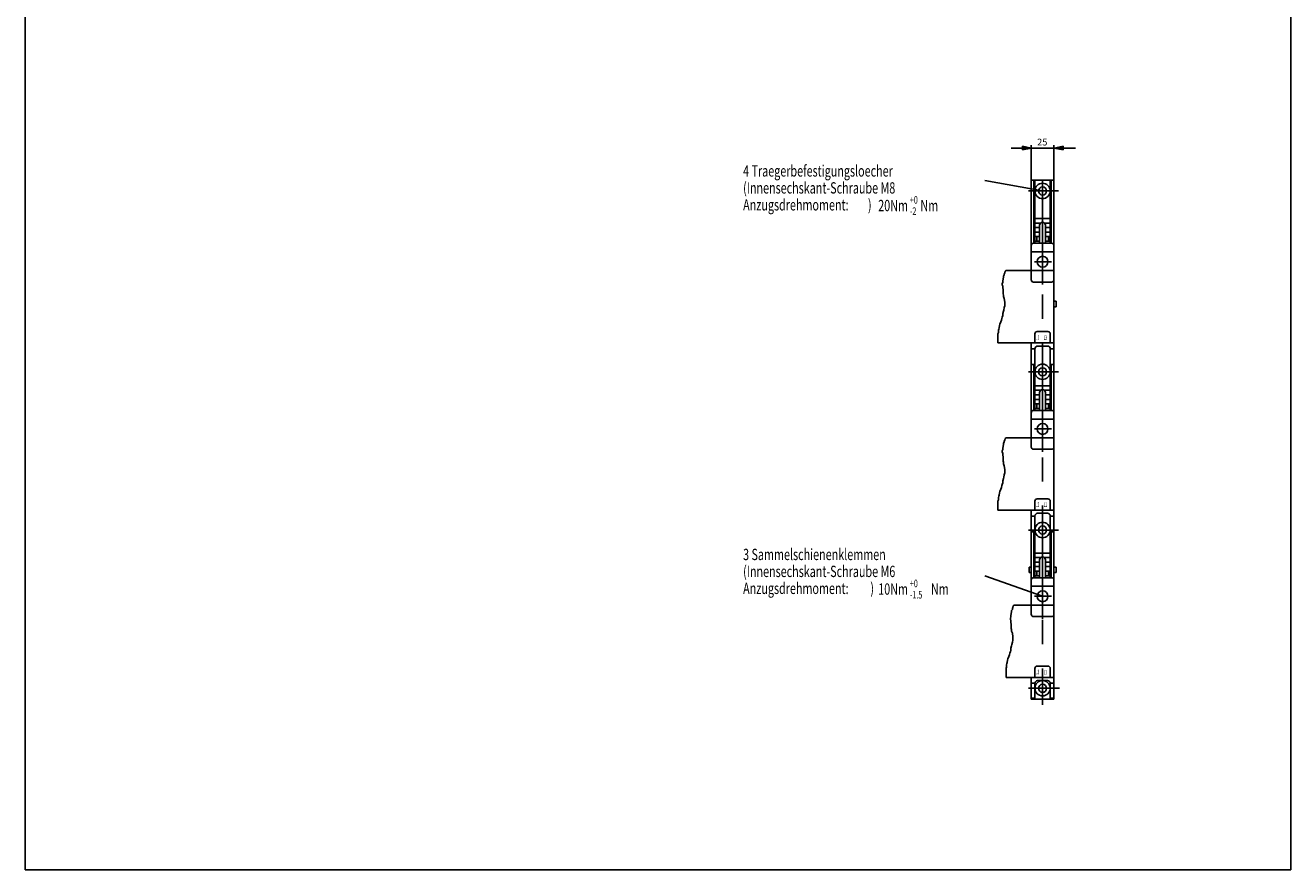
# Model space of a CAD drawing. Extents: x 1243 to 1453, y 833 to 1130.
# Drawn here: x 1243 to 1453, y 833 to 973 of the extents above; entities that cross this region are included whole.
import ezdxf

# ---------------------------------------------------------------- set-up
doc = ezdxf.new("R2010")
doc.units = 0
doc.header["$LTSCALE"] = 10
doc.linetypes.add('CENTER', pattern=[2.7, 1.5, -0.4, 0.4, -0.4])
doc.linetypes.add('DASHED', pattern=[2.25, 1.25, -1])
for name, color, linetype in [('LAYER11', 3, 'CONTINUOUS'), ('LAYER2', 2, 'DASHED'), ('LAYER3', 3, 'CENTER'), ('LAYER4', 4, 'CONTINUOUS'), ('LAYER5', 6, 'DASHED'), ('LAYER6', 1, 'CENTER'), ('LAYER8', 3, 'DASHED')]:
    doc.layers.add(name, color=color, linetype=linetype)
doc.styles.get("Standard").update_dxf_attribs({"font": 'MONOTXT'})

msp = doc.modelspace()

# ---------------------------------------------------------------- linework, layer by layer
at = {"layer": 'LAYER2', "color": 4, "linetype": 'CONTINUOUS'}
for p, q in [((1408.709286, 952.603207), (1408.709286, 952.021207)), ((1408.709286, 952.603207), (1410.171786, 952.312207)), ((1408.709286, 952.021207), (1410.174036, 952.312207)), ((1408.709286, 952.312207), (1410.174036, 952.312207)), ((1408.711536, 952.603207), (1410.173286, 952.312207)), ((1413.983213, 952.312207), (1415.447963, 952.021207)), ((1413.983213, 952.312207), (1415.447963, 952.312207)), ((1413.983963, 952.312207), (1415.447963, 952.603207)), ((1415.447963, 952.603207), (1415.447963, 952.021207))]:
    msp.add_line(p, q, dxfattribs=at)
at = {"layer": 'LAYER3', "color": 7, "linetype": 'CONTINUOUS'}
for p, q in [((1243.228295, 1129.599603), (1243.228295, 832.599603)), ((1453.228295, 832.599603), (1453.228295, 1129.599603)), ((1243.228295, 832.599603), (1453.228295, 832.599603))]:
    msp.add_line(p, q, dxfattribs=at)
at = {"layer": 'LAYER3', "color": 3, "linetype": 'CONTINUOUS'}
for p, q in [((1410.171036, 952.312207), (1408.709286, 952.603207)), ((1410.171036, 952.312207), (1408.709286, 952.553707)), ((1410.134286, 952.305457), (1408.709286, 952.495207)), ((1410.134286, 952.305457), (1408.709286, 952.411957)), ((1410.171036, 952.312207), (1408.709286, 952.360207)), ((1410.134286, 952.318957), (1408.709286, 952.129207)), ((1410.134286, 952.318957), (1408.709286, 952.212457)), ((1410.171036, 952.312207), (1408.709286, 952.021207)), ((1410.171036, 952.312207), (1408.709286, 952.070707)), ((1410.171036, 952.312207), (1408.709286, 952.264207)), ((1413.986213, 952.312207), (1415.447963, 952.603207)), ((1413.986213, 952.312207), (1415.447963, 952.553707)), ((1413.986213, 952.312207), (1415.447963, 952.360207)), ((1413.986213, 952.312207), (1415.447963, 952.021207)), ((1413.986213, 952.312207), (1415.447963, 952.070707)), ((1413.986213, 952.312207), (1415.447963, 952.264207)), ((1414.022963, 952.305457), (1415.447963, 952.495207)), ((1414.022963, 952.305457), (1415.447963, 952.411957)), ((1414.022963, 952.318957), (1415.447963, 952.129207)), ((1414.022963, 952.318957), (1415.447963, 952.212457)), ((1412.049036, 945.198706), (1402.489113, 946.913078)), ((1410.624036, 946.998706), (1410.624036, 936.537552)), ((1410.774036, 946.998706), (1410.774036, 936.537552)), ((1413.324036, 946.998706), (1413.324036, 936.537552)), ((1413.474036, 946.998706), (1413.474036, 936.537552)), ((1413.279036, 940.623706), (1410.819036, 940.623706)), ((1411.737538, 939.873706), (1410.819036, 939.873706)), ((1411.561536, 939.123706), (1410.819036, 939.123706)), ((1411.561536, 939.498706), (1411.561536, 936.537552)), ((1413.279036, 939.873706), (1412.360534, 939.873706)), ((1412.536536, 939.498706), (1412.536536, 936.537552)), ((1413.279036, 939.123706), (1412.536536, 939.123706)), ((1411.561536, 937.623706), (1410.774036, 937.623706)), ((1411.561536, 936.873706), (1410.774036, 936.873706)), ((1411.561536, 938.373706), (1410.819036, 938.373706)), ((1411.074036, 937.623706), (1411.074036, 936.873706)), ((1413.279036, 938.373706), (1412.536536, 938.373706)), ((1413.324036, 937.623706), (1412.536536, 937.623706)), ((1413.324036, 936.873706), (1412.536536, 936.873706)), ((1413.024036, 937.623706), (1413.024036, 936.873706)), ((1405.503219, 930.626927), (1405.437609, 930.233268)), ((1405.568828, 930.889367), (1405.503219, 930.626927)), ((1405.700048, 931.283026), (1405.568828, 931.086197)), ((1405.568828, 931.086197), (1405.568828, 930.889367)), ((1405.765658, 931.611076), (1405.700048, 931.414246)), ((1405.700048, 931.414246), (1405.700048, 931.283026)), ((1405.831268, 931.873515), (1405.765658, 931.611076)), ((1406.028098, 931.998706), (1405.831268, 931.873515)), ((1405.437609, 930.036438), (1405.371999, 929.839609)), ((1405.371999, 929.839609), (1405.371999, 929.642779)), ((1405.371999, 929.642779), (1405.437609, 929.380339)), ((1405.437609, 930.233268), (1405.437609, 930.036438)), ((1405.437609, 929.380339), (1405.437609, 929.1179)), ((1405.437609, 929.1179), (1405.503219, 928.85546)), ((1405.503219, 928.85546), (1405.503219, 928.72424)), ((1405.503219, 928.72424), (1405.503219, 928.461801)), ((1405.503219, 928.461801), (1405.503219, 928.330581)), ((1405.503219, 928.330581), (1405.503219, 928.133751)), ((1405.503219, 928.133751), (1405.568828, 927.936922)), ((1405.568828, 927.936922), (1405.568828, 927.674482)), ((1405.568828, 927.674482), (1405.700048, 927.346433)), ((1405.700048, 927.346433), (1405.765658, 926.755943)), ((1405.765658, 926.165454), (1405.700048, 925.837405)), ((1405.765658, 926.755943), (1405.765658, 926.493504)), ((1405.765658, 926.493504), (1405.765658, 926.165454)), ((1405.306389, 924.065938), (1405.240779, 923.737888)), ((1405.371999, 924.262768), (1405.306389, 924.065938)), ((1405.437609, 924.525207), (1405.371999, 924.262768)), ((1405.568828, 925.246916), (1405.437609, 924.853257)), ((1405.437609, 924.853257), (1405.437609, 924.525207)), ((1405.634438, 925.443746), (1405.568828, 925.246916)), ((1405.700048, 925.837405), (1405.634438, 925.443746)), ((1404.78151, 922.294471), (1404.7159, 922.097641)), ((1404.7159, 922.097641), (1404.7159, 921.835201)), ((1404.84712, 922.4913), (1404.78151, 922.294471)), ((1404.912729, 922.88496), (1404.84712, 922.4913)), ((1404.978339, 923.081789), (1404.912729, 922.88496)), ((1405.109559, 923.475449), (1404.978339, 923.081789)), ((1405.240779, 923.737888), (1405.109559, 923.475449)), ((1404.7159, 921.703982), (1404.65029, 921.507152)), ((1404.65029, 921.507152), (1404.65029, 921.310322)), ((1404.65029, 921.310322), (1404.65029, 921.179102)), ((1404.65029, 921.179102), (1404.65029, 921.047883)), ((1404.65029, 921.047883), (1404.65029, 920.916663)), ((1404.65029, 920.916663), (1404.65029, 920.785443)), ((1404.65029, 920.785443), (1404.65029, 920.588613)), ((1404.65029, 920.588613), (1404.65029, 920.457394)), ((1404.65029, 920.457394), (1404.65029, 920.326174)), ((1404.65029, 920.326174), (1404.65029, 920.194954)), ((1404.65029, 920.194954), (1404.65029, 919.998706)), ((1404.7159, 921.835201), (1404.7159, 921.703982)), ((1410.624036, 916.398706), (1410.624036, 908.787552)), ((1410.774036, 916.398706), (1410.774036, 908.787552)), ((1413.324036, 916.398706), (1413.324036, 908.787552)), ((1413.474036, 916.398706), (1413.474036, 908.787552)), ((1413.279036, 912.873706), (1410.819036, 912.873706)), ((1411.737538, 912.123706), (1410.819036, 912.123706)), ((1411.561536, 911.748706), (1411.561536, 908.787552)), ((1413.279036, 912.123706), (1412.360534, 912.123706)), ((1412.536536, 911.748706), (1412.536536, 908.787552)), ((1411.561536, 909.873706), (1410.774036, 909.873706)), ((1411.561536, 911.373706), (1410.819036, 911.373706)), ((1411.561536, 910.623706), (1410.819036, 910.623706)), ((1411.074036, 909.873706), (1411.074036, 909.123706)), ((1413.279036, 911.373706), (1412.536536, 911.373706)), ((1413.279036, 910.623706), (1412.536536, 910.623706)), ((1413.324036, 909.873706), (1412.536536, 909.873706)), ((1413.024036, 909.873706), (1413.024036, 909.123706)), ((1410.549036, 908.787552), (1413.549036, 908.787552)), ((1411.561536, 909.123706), (1410.774036, 909.123706)), ((1413.324036, 909.123706), (1412.536536, 909.123706)), ((1405.568828, 903.139366), (1405.503219, 902.876927)), ((1405.700048, 903.533026), (1405.568828, 903.336196)), ((1405.568828, 903.336196), (1405.568828, 903.139366)), ((1405.765658, 903.861075), (1405.700048, 903.664246)), ((1405.700048, 903.664246), (1405.700048, 903.533026)), ((1405.831268, 904.123515), (1405.765658, 903.861075)), ((1406.028098, 904.248706), (1405.831268, 904.123515)), ((1405.437609, 902.286438), (1405.371999, 902.089608)), ((1405.371999, 902.089608), (1405.371999, 901.892778)), ((1405.371999, 901.892778), (1405.437609, 901.630339)), ((1405.503219, 902.876927), (1405.437609, 902.483267)), ((1405.437609, 902.483267), (1405.437609, 902.286438)), ((1405.437609, 901.630339), (1405.437609, 901.367899)), ((1405.437609, 901.367899), (1405.503219, 901.10546)), ((1405.503219, 901.10546), (1405.503219, 900.97424)), ((1405.503219, 900.97424), (1405.503219, 900.7118)), ((1405.503219, 900.7118), (1405.503219, 900.580581)), ((1405.503219, 900.580581), (1405.503219, 900.383751)), ((1405.503219, 900.383751), (1405.568828, 900.186921)), ((1405.568828, 900.186921), (1405.568828, 899.924482)), ((1405.568828, 899.924482), (1405.700048, 899.596432)), ((1405.700048, 899.596432), (1405.765658, 899.005943)), ((1405.765658, 899.005943), (1405.765658, 898.743503)), ((1405.437609, 896.775207), (1405.371999, 896.512767)), ((1405.568828, 897.496916), (1405.437609, 897.103256)), ((1405.437609, 897.103256), (1405.437609, 896.775207)), ((1405.634438, 897.693745), (1405.568828, 897.496916)), ((1405.700048, 898.087405), (1405.634438, 897.693745)), ((1405.765658, 898.415454), (1405.700048, 898.087405)), ((1405.765658, 898.743503), (1405.765658, 898.415454)), ((1404.84712, 894.7413), (1404.78151, 894.54447)), ((1404.912729, 895.134959), (1404.84712, 894.7413)), ((1404.978339, 895.331789), (1404.912729, 895.134959)), ((1405.109559, 895.725448), (1404.978339, 895.331789)), ((1405.240779, 895.987888), (1405.109559, 895.725448)), ((1405.306389, 896.315937), (1405.240779, 895.987888)), ((1405.371999, 896.512767), (1405.306389, 896.315937)), ((1404.7159, 893.953981), (1404.65029, 893.757152)), ((1404.65029, 893.757152), (1404.65029, 893.560322)), ((1404.65029, 893.560322), (1404.65029, 893.429102)), ((1404.65029, 893.429102), (1404.65029, 893.297882)), ((1404.65029, 893.297882), (1404.65029, 893.166662)), ((1404.65029, 893.166662), (1404.65029, 893.035443)), ((1404.65029, 893.035443), (1404.65029, 892.838613)), ((1404.65029, 892.838613), (1404.65029, 892.707393)), ((1404.65029, 892.707393), (1404.65029, 892.576173)), ((1404.65029, 892.576173), (1404.65029, 892.444954)), ((1404.78151, 894.54447), (1404.7159, 894.347641)), ((1404.7159, 894.347641), (1404.7159, 894.085201)), ((1404.7159, 894.085201), (1404.7159, 893.953981)), ((1404.65029, 892.444954), (1404.65029, 892.248706)), ((1410.624036, 888.648706), (1410.624036, 881.037552)), ((1410.774036, 888.648706), (1410.774036, 881.037552)), ((1413.324036, 888.648706), (1413.324036, 881.037552)), ((1413.474036, 888.648706), (1413.474036, 881.037552)), ((1413.279036, 885.123706), (1410.819036, 885.123706)), ((1411.737538, 884.373706), (1410.819036, 884.373706)), ((1413.279036, 884.373706), (1412.360534, 884.373706)), ((1411.561536, 882.123706), (1410.774036, 882.123706)), ((1411.561536, 883.623706), (1410.819036, 883.623706)), ((1411.561536, 882.873706), (1410.819036, 882.873706)), ((1411.074036, 882.123706), (1411.074036, 881.373706)), ((1411.561536, 883.998706), (1411.561536, 881.037552)), ((1412.536536, 883.998706), (1412.536536, 881.037552)), ((1413.279036, 883.623706), (1412.536536, 883.623706)), ((1413.279036, 882.873706), (1412.536536, 882.873706)), ((1413.324036, 882.123706), (1412.536536, 882.123706)), ((1413.024036, 882.123706), (1413.024036, 881.373706)), ((1412.049036, 877.962552), (1402.489113, 881.346594)), ((1411.561536, 881.373706), (1410.774036, 881.373706)), ((1413.324036, 881.373706), (1412.536536, 881.373706)), ((1407.034616, 875.783025), (1406.903396, 875.586196)), ((1407.100226, 876.111075), (1407.034616, 875.914245)), ((1407.034616, 875.914245), (1407.034616, 875.783025)), ((1407.165835, 876.373514), (1407.100226, 876.111075)), ((1407.362665, 876.498705), (1407.165835, 876.373514)), ((1406.772176, 874.536437), (1406.706566, 874.339608)), ((1406.706566, 874.339608), (1406.706566, 874.142778)), ((1406.706566, 874.142778), (1406.772176, 873.880338)), ((1406.837786, 875.126926), (1406.772176, 874.733267)), ((1406.772176, 874.733267), (1406.772176, 874.536437)), ((1406.772176, 873.880338), (1406.772176, 873.617899)), ((1406.772176, 873.617899), (1406.837786, 873.355459)), ((1406.903396, 875.389366), (1406.837786, 875.126926)), ((1406.903396, 875.586196), (1406.903396, 875.389366)), ((1406.837786, 873.355459), (1406.837786, 873.224239)), ((1406.837786, 873.224239), (1406.837786, 872.9618)), ((1406.837786, 872.9618), (1406.837786, 872.83058)), ((1406.837786, 872.83058), (1406.837786, 872.63375)), ((1406.837786, 872.63375), (1406.903396, 872.436921)), ((1406.903396, 872.436921), (1406.903396, 872.174481)), ((1406.903396, 872.174481), (1407.034616, 871.846432)), ((1407.034616, 871.846432), (1407.100226, 871.255943)), ((1406.903396, 869.746915), (1406.772176, 869.353256)), ((1406.969006, 869.943745), (1406.903396, 869.746915)), ((1407.034616, 870.337404), (1406.969006, 869.943745)), ((1407.100226, 870.665454), (1407.034616, 870.337404)), ((1407.100226, 871.255943), (1407.100226, 870.993503)), ((1407.100226, 870.993503), (1407.100226, 870.665454)), ((1406.247297, 867.384959), (1406.181687, 866.9913)), ((1406.312907, 867.581789), (1406.247297, 867.384959)), ((1406.444127, 867.975448), (1406.312907, 867.581789)), ((1406.575346, 868.237888), (1406.444127, 867.975448)), ((1406.640956, 868.565937), (1406.575346, 868.237888)), ((1406.706566, 868.762767), (1406.640956, 868.565937)), ((1406.772176, 869.025206), (1406.706566, 868.762767)), ((1406.772176, 869.353256), (1406.772176, 869.025206)), ((1406.050467, 866.203981), (1405.984857, 866.007151)), ((1405.984857, 866.007151), (1405.984857, 865.810321)), ((1405.984857, 865.810321), (1405.984857, 865.679102)), ((1405.984857, 865.679102), (1405.984857, 865.547882)), ((1405.984857, 865.547882), (1405.984857, 865.416662)), ((1405.984857, 865.416662), (1405.984857, 865.285442)), ((1405.984857, 865.285442), (1405.984857, 865.088613)), ((1406.116077, 866.79447), (1406.050467, 866.59764)), ((1406.050467, 866.59764), (1406.050467, 866.335201)), ((1406.050467, 866.335201), (1406.050467, 866.203981)), ((1406.181687, 866.9913), (1406.116077, 866.79447)), ((1405.984857, 865.088613), (1405.984857, 864.957393)), ((1405.984857, 864.957393), (1405.984857, 864.826173)), ((1405.984857, 864.826173), (1405.984857, 864.694953)), ((1405.984857, 864.694953), (1405.984857, 864.498705))]:
    msp.add_line(p, q, dxfattribs=at)
for centre, radius, start, end in [((1410.819036, 940.578706), 0.045, 90, 180), ((1410.819036, 939.918706), 0.045, 180, 270), ((1410.819036, 939.078706), 0.045, 90, 180), ((1412.049036, 939.498706), 0.4875, 0, 180), ((1413.279036, 940.578706), 0.045, 0, 90), ((1413.279036, 939.918706), 0.045, 270, 0), ((1413.279036, 939.078706), 0.045, 0, 90), ((1410.819036, 938.418706), 0.045, 180, 270), ((1413.279036, 938.418706), 0.045, 270, 0), ((1410.819036, 912.828706), 0.045, 90, 180), ((1410.819036, 912.168706), 0.045, 180, 270), ((1412.049036, 911.748706), 0.4875, 0, 180), ((1413.279036, 912.828706), 0.045, 0, 90), ((1413.279036, 912.168706), 0.045, 270, 0), ((1410.819036, 911.328706), 0.045, 90, 180), ((1410.819036, 910.668706), 0.045, 180, 270), ((1413.279036, 911.328706), 0.045, 0, 90), ((1413.279036, 910.668706), 0.045, 270, 0), ((1410.819036, 885.078706), 0.045, 90, 180), ((1410.819036, 884.418706), 0.045, 180, 270), ((1412.049036, 883.998706), 0.4875, 0, 180), ((1413.279036, 885.078706), 0.045, 0, 90), ((1413.279036, 884.418706), 0.045, 270, 0), ((1410.819036, 883.578706), 0.045, 90, 180), ((1410.819036, 882.918706), 0.045, 180, 270), ((1413.279036, 883.578706), 0.045, 0, 90), ((1413.279036, 882.918706), 0.045, 270, 0)]:
    msp.add_arc(centre, radius, start, end, dxfattribs=at)
at = {"layer": 'LAYER4', "color": 2, "linetype": 'DASHED'}
for p, q in [((1410.174036, 931.998706), (1413.924036, 931.998706)), ((1412.049036, 919.998706), (1410.774036, 919.998706)), ((1413.324036, 919.998706), (1412.049036, 919.998706)), ((1410.174036, 904.248706), (1413.924036, 904.248706)), ((1410.174036, 904.248706), (1413.924036, 904.248706)), ((1412.049036, 892.248706), (1410.774036, 892.248706)), ((1413.324036, 892.248706), (1412.049036, 892.248706)), ((1410.174036, 876.498706), (1413.924036, 876.498706)), ((1410.174036, 876.498705), (1413.924036, 876.498705)), ((1412.049036, 864.498705), (1410.774036, 864.498705)), ((1413.324036, 864.498705), (1412.049036, 864.498705))]:
    msp.add_line(p, q, dxfattribs=at)
at = {"layer": 'LAYER5', "color": 7, "linetype": 'CENTER'}
for p, q in [((1414.684963, 945.198706), (1409.709186, 945.198706)), ((1412.049036, 946.998706), (1412.049036, 859.972019)), ((1412.049036, 936.9369), (1412.049036, 929.67383)), ((1410.694962, 933.462552), (1413.528109, 933.462552)), ((1414.684963, 915.198706), (1409.709186, 915.198706)), ((1412.049036, 909.1869), (1412.049036, 901.92383)), ((1410.694962, 905.712552), (1413.528109, 905.712552)), ((1414.684963, 888.948706), (1409.709186, 888.948706)), ((1412.049036, 881.4369), (1412.049036, 874.17383)), ((1410.694962, 877.962552), (1413.528109, 877.962552)), ((1414.834963, 862.698706), (1409.709186, 862.698706))]:
    msp.add_line(p, q, dxfattribs=at)
at = {"layer": 'LAYER6', "color": 1, "linetype": 'CONTINUOUS'}
for p, q in [((1413.924036, 946.998706), (1410.174036, 946.998706)), ((1410.174036, 946.998706), (1410.174036, 930.462552)), ((1413.924036, 946.998706), (1413.924036, 860.898706)), ((1410.174036, 930.462552), (1410.174036, 936.162552)), ((1410.174036, 935.112552), (1413.924036, 935.112552)), ((1410.549036, 936.537552), (1413.549036, 936.537552)), ((1413.924036, 930.462552), (1413.924036, 936.162552)), ((1406.028098, 931.998706), (1410.174036, 931.998706)), ((1410.549036, 930.087552), (1413.549036, 930.087552)), ((1413.924036, 926.898706), (1414.299036, 926.898706)), ((1414.299036, 926.898706), (1414.299036, 925.998706)), ((1413.924036, 925.998706), (1414.299036, 925.998706)), ((1410.774036, 919.998706), (1404.65029, 919.998706)), ((1410.174036, 919.998706), (1410.174036, 902.712552)), ((1410.774036, 921.498706), (1410.774036, 919.998706)), ((1412.949036, 921.873706), (1411.149036, 921.873706)), ((1413.324036, 921.498706), (1413.324036, 919.998706)), ((1413.924036, 919.998706), (1413.324036, 919.998706)), ((1413.3241, 919.998706), (1413.324036, 919.998706)), ((1410.774036, 919.023706), (1410.174036, 919.023706)), ((1410.774036, 919.023706), (1410.774036, 916.398706)), ((1412.049036, 919.473706), (1411.224036, 919.473706)), ((1412.874036, 919.473706), (1412.049036, 919.473706)), ((1413.924036, 919.023706), (1413.324036, 919.023706)), ((1413.324036, 919.023706), (1413.324036, 916.398706)), ((1410.624036, 916.398706), (1410.174036, 916.398706)), ((1410.774036, 916.398706), (1410.624036, 916.398706)), ((1413.474036, 916.398706), (1413.324036, 916.398706)), ((1413.924036, 916.398706), (1413.474036, 916.398706)), ((1410.174036, 902.712552), (1410.174036, 908.412552)), ((1410.174036, 907.362552), (1413.924036, 907.362552)), ((1413.924036, 902.712552), (1413.924036, 908.412552)), ((1406.028098, 904.248706), (1410.174036, 904.248706)), ((1410.549036, 902.337552), (1413.549036, 902.337552)), ((1410.774036, 893.748706), (1410.774036, 892.248706)), ((1411.149036, 894.123706), (1412.949036, 894.123706)), ((1413.324036, 893.748706), (1413.324036, 892.248706)), ((1410.774036, 892.248706), (1404.65029, 892.248706)), ((1410.174036, 892.248706), (1410.174036, 874.962552)), ((1410.774036, 891.273706), (1410.174036, 891.273706)), ((1410.774036, 891.273706), (1410.774036, 888.948706)), ((1412.049036, 891.723706), (1411.224036, 891.723706)), ((1412.874036, 891.723706), (1412.049036, 891.723706)), ((1413.924036, 892.248706), (1413.324036, 892.248706)), ((1413.924036, 891.273706), (1413.324036, 891.273706)), ((1413.324036, 891.273706), (1413.324036, 888.948706)), ((1410.774036, 888.648706), (1410.174036, 888.648706)), ((1410.774036, 888.948706), (1410.774036, 888.648706)), ((1413.324036, 888.948706), (1413.324036, 888.648706)), ((1413.924036, 888.648706), (1413.324036, 888.648706)), ((1409.799036, 882.798706), (1409.799036, 881.898706)), ((1410.174036, 882.798706), (1409.799036, 882.798706)), ((1413.924036, 882.798706), (1414.299036, 882.798706)), ((1414.299036, 882.798706), (1414.299036, 881.898706)), ((1410.174036, 881.898706), (1409.799036, 881.898706)), ((1410.174036, 874.962552), (1410.174036, 880.662552)), ((1410.549036, 881.037552), (1413.549036, 881.037552)), ((1413.924036, 881.898706), (1414.299036, 881.898706)), ((1413.924036, 874.962552), (1413.924036, 880.662552)), ((1410.174036, 879.612552), (1413.924036, 879.612552)), ((1407.362665, 876.498705), (1410.174036, 876.498705)), ((1410.549036, 874.587552), (1413.549036, 874.587552)), ((1410.774036, 865.998706), (1410.774036, 864.498705)), ((1412.949036, 866.373706), (1411.149036, 866.373706)), ((1413.324036, 865.998706), (1413.324036, 864.498705)), ((1410.774036, 864.498705), (1405.984857, 864.498705)), ((1410.174036, 864.498705), (1410.174036, 860.898706)), ((1410.774036, 863.523706), (1410.174036, 863.523706)), ((1410.774036, 863.523706), (1410.774036, 860.898706)), ((1412.874036, 863.973706), (1411.224036, 863.973706)), ((1413.924036, 864.498705), (1413.324036, 864.498705)), ((1413.924036, 863.523706), (1413.324036, 863.523706)), ((1413.324036, 863.523706), (1413.324036, 860.898706)), ((1410.774036, 861.048706), (1410.174036, 861.048706)), ((1413.924036, 861.048706), (1413.324036, 861.048706)), ((1413.924036, 860.898706), (1410.174036, 860.898706))]:
    msp.add_line(p, q, dxfattribs=at)
for centre, radius in [((1412.049036, 945.198706), 1.275), ((1412.049036, 945.198706), 0.675), ((1412.049036, 933.462552), 0.9), ((1412.049036, 915.198706), 1.275), ((1412.049036, 915.198706), 0.675), ((1412.049036, 905.712552), 0.9), ((1412.049036, 888.948706), 1.275), ((1412.049036, 888.948706), 0.675), ((1412.049036, 877.962552), 0.9), ((1412.049036, 862.698706), 1.275), ((1412.049036, 862.698706), 0.675)]:
    msp.add_circle(centre, radius, dxfattribs=at)
for centre, radius, start, end in [((1410.549036, 936.162552), 0.375, 90, 180), ((1413.549036, 936.162552), 0.375, 0, 90), ((1410.549036, 930.462552), 0.375, 180, 270), ((1413.549036, 930.462552), 0.375, 270, 0), ((1411.149036, 921.498706), 0.375, 90, 180), ((1412.949036, 921.498706), 0.375, 0, 90), ((1411.224036, 919.023706), 0.45, 90, 180), ((1412.874036, 919.023706), 0.45, 0, 90), ((1410.549036, 908.412552), 0.375, 90, 180), ((1413.549036, 908.412552), 0.375, 0, 90), ((1410.549036, 902.712552), 0.375, 180, 270), ((1413.549036, 902.712552), 0.375, 270, 0), ((1411.149036, 893.748706), 0.375, 90, 180), ((1412.949036, 893.748706), 0.375, 0, 90), ((1411.224036, 891.273706), 0.45, 90, 180), ((1412.874036, 891.273706), 0.45, 0, 90), ((1410.549036, 880.662552), 0.375, 90, 180), ((1413.549036, 880.662552), 0.375, 0, 90), ((1410.549036, 874.962552), 0.375, 180, 270), ((1413.549036, 874.962552), 0.375, 270, 0), ((1411.149036, 865.998706), 0.375, 90, 180), ((1412.949036, 865.998706), 0.375, 0, 90), ((1411.224036, 863.523706), 0.45, 90, 180), ((1412.874036, 863.523706), 0.45, 0, 90)]:
    msp.add_arc(centre, radius, start, end, dxfattribs=at)
at = {"layer": 'LAYER8', "color": 4, "linetype": 'CONTINUOUS'}
for p, q in [((1406.859757, 952.312207), (1417.488399, 952.312207)), ((1410.174036, 946.998706), (1410.174036, 952.802511)), ((1413.924036, 946.995552), (1413.924036, 952.795916))]:
    msp.add_line(p, q, dxfattribs=at)

# ---------------------------------------------------------------- texts
at = {"layer": 'LAYER11', "color": 7, "width": 0.7}
for s, height, p in [('4 Traegerbefestigungsloecher', 1.875, (1362.351706, 947.584622)), ('(Innensechskant-Schraube M8', 1.875, (1362.351706, 944.772122)), ('Anzugsdrehmoment:        )', 1.875, (1362.351706, 941.959622)), ('20Nm', 1.875, (1384.774169, 941.840089)), ('+0', 1.25, (1390.024169, 943.090089)), ('Nm', 1.875, (1391.774168, 941.840089)), ('-2', 1.25, (1390.024169, 941.215089)), ('3 Sammelschienenklemmen', 1.875, (1362.351706, 883.958264)), ('(Innensechskant-Schraube M6', 1.875, (1362.351706, 881.145764)), ('Anzugsdrehmoment:         )', 1.875, (1362.351706, 878.333264)), ('10Nm', 1.875, (1384.774169, 878.213731)), ('+0', 1.25, (1390.024169, 879.463731)), ('Nm', 1.875, (1393.524168, 878.213731)), ('-1.5', 1.25, (1390.024169, 877.588731))]:
    msp.add_text(s, height=height, dxfattribs=at).set_placement(p)
at = {"layer": 'LAYER11', "color": 1, "width": 0.5}
for s, rotation, p in [('L1', 0.000005, (1410.944027, 920.523655)), ('L3', -0.000009, (1412.220813, 920.491957)), ('L2', 0.000005, (1410.944027, 892.773655)), ('L2', -0.000009, (1412.253853, 892.78113)), ('L3', 0.000005, (1410.944027, 865.023655)), ('L1', -0.000009, (1412.222427, 864.997176))]:
    msp.add_text(s, height=0.75, rotation=rotation, dxfattribs=at).set_placement(p)
at = {"layer": 'LAYER8', "color": 4, "oblique": 0.261799}
msp.add_text('25', height=1.125, dxfattribs=at).set_placement((1411.146986, 952.743235))

doc.saveas('drawing.dxf')
